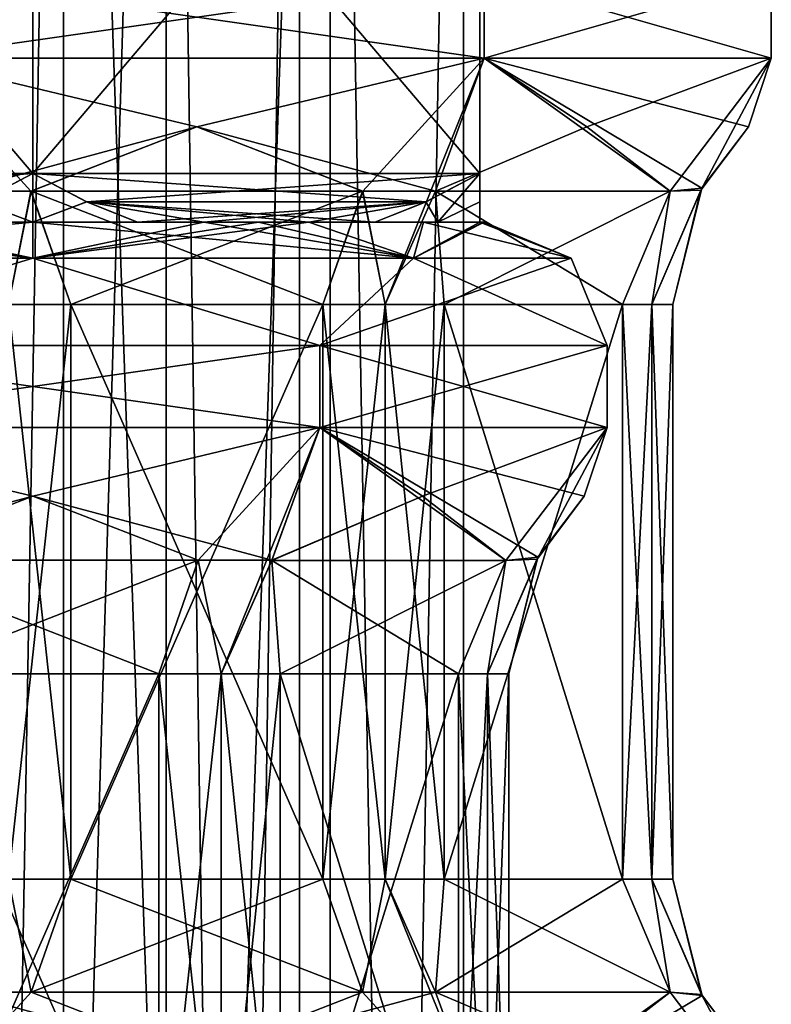
# Model space of a CAD drawing. Units: millimetres. Extents: x -178 to 177, y -319 to 220.
# Drawn here: x 7 to 16, y -70 to -58 of the extents above; entities that cross this region are included whole.
import ezdxf

# ---------------------------------------------------------------- set-up
doc = ezdxf.new("R2010")
doc.units = ezdxf.units.MM
doc.header["$LTSCALE"] = 65.185185
for name, color, linetype in [('277', 7, 'CONTINUOUS'), ('288', 7, 'CONTINUOUS'), ('289', 7, 'CONTINUOUS'), ('290', 7, 'CONTINUOUS'), ('291', 7, 'CONTINUOUS'), ('292', 7, 'CONTINUOUS'), ('294', 7, 'CONTINUOUS'), ('295', 7, 'CONTINUOUS'), ('300', 7, 'CONTINUOUS'), ('301', 7, 'CONTINUOUS'), ('302', 7, 'CONTINUOUS'), ('306', 7, 'CONTINUOUS'), ('307', 7, 'CONTINUOUS'), ('308', 7, 'CONTINUOUS'), ('315', 7, 'CONTINUOUS'), ('316', 7, 'CONTINUOUS'), ('318', 7, 'CONTINUOUS'), ('319', 7, 'CONTINUOUS'), ('321', 7, 'CONTINUOUS'), ('322', 7, 'CONTINUOUS'), ('324', 7, 'CONTINUOUS'), ('325', 7, 'CONTINUOUS'), ('327', 7, 'CONTINUOUS'), ('328', 7, 'CONTINUOUS'), ('337', 7, 'CONTINUOUS'), ('338', 7, 'CONTINUOUS'), ('371', 7, 'CONTINUOUS'), ('372', 7, 'CONTINUOUS'), ('547', 7, 'CONTINUOUS'), ('548', 7, 'CONTINUOUS'), ('549', 7, 'CONTINUOUS'), ('550', 7, 'CONTINUOUS'), ('554', 7, 'CONTINUOUS'), ('555', 7, 'CONTINUOUS'), ('556', 7, 'CONTINUOUS'), ('561', 7, 'CONTINUOUS'), ('562', 7, 'CONTINUOUS'), ('563', 7, 'CONTINUOUS'), ('564', 7, 'CONTINUOUS'), ('565', 7, 'CONTINUOUS'), ('566', 7, 'CONTINUOUS'), ('567', 7, 'CONTINUOUS'), ('568', 7, 'CONTINUOUS'), ('569', 7, 'CONTINUOUS'), ('570', 7, 'CONTINUOUS'), ('571', 7, 'CONTINUOUS'), ('572', 7, 'CONTINUOUS'), ('573', 7, 'CONTINUOUS'), ('574', 7, 'CONTINUOUS'), ('575', 7, 'CONTINUOUS'), ('584', 7, 'CONTINUOUS'), ('585', 7, 'CONTINUOUS')]:
    doc.layers.add(name, color=color, linetype=linetype)

msp = doc.modelspace()

# ---------------------------------------------------------------- linework, layer by layer
at = {"layer": '277', "color": 7, "linetype": 'CONTINUOUS', "true_color": 0xc8c8c8}
for points in [[(4.916, -60.5, 2.91), (5.721, -60.5, 2.445), (7, -60.5, 2.5), (4.916, -60.5, 2.91)], [(5.721, -60.5, 13.555), (4.916, -60.5, 13.09), (7, -60.5, 13.5), (5.721, -60.5, 13.555)], [(7, -60.5, 2.3), (8.279, -60.5, 2.445), (5.721, -60.5, 2.445), (7, -60.5, 2.3)], [(5.721, -60.5, 2.445), (8.279, -60.5, 2.445), (7, -60.5, 2.5), (5.721, -60.5, 2.445)], [(7, -60.5, 13.7), (5.721, -60.5, 13.555), (8.279, -60.5, 13.555), (7, -60.5, 13.7)], [(8.279, -60.5, 13.555), (5.721, -60.5, 13.555), (7, -60.5, 13.5), (8.279, -60.5, 13.555)], [(8.279, -60.5, 2.445), (9.084, -60.5, 2.91), (7, -60.5, 2.5), (8.279, -60.5, 2.445)], [(9.084, -60.5, 13.09), (8.279, -60.5, 13.555), (7, -60.5, 13.5), (9.084, -60.5, 13.09)], [(11.171, -60.5, 4.115), (11.936, -60.5, 5.15), (10.366, -60.5, 3.65), (11.171, -60.5, 4.115)], [(10.366, -60.5, 3.65), (11.936, -60.5, 5.15), (11.763, -60.5, 5.25), (10.366, -60.5, 3.65)], [(11.171, -60.5, 11.885), (10.366, -60.5, 12.35), (11.763, -60.5, 10.75), (11.171, -60.5, 11.885)], [(11.936, -60.5, 10.85), (11.171, -60.5, 11.885), (11.763, -60.5, 10.75), (11.936, -60.5, 10.85)], [(12.45, -60.5, 6.33), (12.45, -60.5, 7.26), (11.763, -60.5, 5.25), (12.45, -60.5, 6.33)], [(11.936, -60.5, 5.15), (12.45, -60.5, 6.33), (11.763, -60.5, 5.25), (11.936, -60.5, 5.15)], [(12.45, -60.5, 9.67), (11.936, -60.5, 10.85), (11.763, -60.5, 10.75), (12.45, -60.5, 9.67)], [(12.45, -60.5, 8.74), (12.45, -60.5, 9.67), (11.763, -60.5, 10.75), (12.45, -60.5, 8.74)]]:
    msp.add_3dface(points, dxfattribs=at)
at = {"layer": '288', "color": 7, "linetype": 'CONTINUOUS', "true_color": 0xc8c8c8}
for points in [[(7, -53.5, 14.293), (1.55, -53.5, 11.147), (1.55, -59.907, 11.147), (7, -53.5, 14.293)], [(7, -59.907, 14.293), (7, -53.5, 14.293), (1.55, -59.907, 11.147), (7, -59.907, 14.293)], [(7, -59.907, 14.293), (1.55, -59.907, 11.147), (2.207, -60.25, 11.526), (7, -59.907, 14.293)], [(6.34, -60.251, 13.912), (7, -59.907, 14.293), (2.207, -60.25, 11.526), (6.34, -60.251, 13.912)]]:
    msp.add_3dface(points, dxfattribs=at)
at = {"layer": '289', "color": 7, "linetype": 'CONTINUOUS', "true_color": 0xc8c8c8}
for points in [[(12.45, -53.5, 11.147), (7, -53.5, 14.293), (7, -59.907, 14.293), (12.45, -53.5, 11.147)], [(12.45, -53.5, 11.147), (7, -59.907, 14.293), (12.45, -59.907, 11.147), (12.45, -53.5, 11.147)], [(7, -59.907, 14.293), (7.657, -60.25, 13.914), (12.45, -59.907, 11.147), (7, -59.907, 14.293)], [(12.45, -59.907, 11.147), (7.657, -60.25, 13.914), (11.79, -60.251, 11.527), (12.45, -59.907, 11.147)], [(7.657, -60.25, 13.914), (8.279, -60.5, 13.555), (11.79, -60.251, 11.527), (7.657, -60.25, 13.914)], [(8.279, -60.5, 13.555), (9.084, -60.5, 13.09), (11.79, -60.251, 11.527), (8.279, -60.5, 13.555)], [(9.084, -60.5, 13.09), (10.366, -60.5, 12.35), (11.79, -60.251, 11.527), (9.084, -60.5, 13.09)], [(10.366, -60.5, 12.35), (11.171, -60.5, 11.885), (11.79, -60.251, 11.527), (10.366, -60.5, 12.35)]]:
    msp.add_3dface(points, dxfattribs=at)
at = {"layer": '290', "color": 7, "linetype": 'CONTINUOUS', "true_color": 0xc8c8c8}
for points in [[(12.45, -53.5, 4.853), (12.45, -53.5, 11.147), (12.45, -59.907, 11.147), (12.45, -53.5, 4.853)], [(12.45, -53.5, 4.853), (12.45, -59.907, 11.147), (12.45, -59.907, 4.853), (12.45, -53.5, 4.853)], [(12.45, -59.907, 11.147), (12.45, -60.25, 10.388), (12.45, -59.907, 4.853), (12.45, -59.907, 11.147)], [(12.45, -59.907, 4.853), (12.45, -60.25, 10.388), (12.45, -60.251, 5.615), (12.45, -59.907, 4.853)], [(12.45, -60.25, 10.388), (12.45, -60.5, 9.67), (12.45, -60.251, 5.615), (12.45, -60.25, 10.388)], [(12.45, -60.5, 7.26), (12.45, -60.5, 6.33), (12.45, -60.251, 5.615), (12.45, -60.5, 7.26)], [(12.45, -60.5, 8.74), (12.45, -60.5, 7.26), (12.45, -60.251, 5.615), (12.45, -60.5, 8.74)], [(12.45, -60.5, 9.67), (12.45, -60.5, 8.74), (12.45, -60.251, 5.615), (12.45, -60.5, 9.67)]]:
    msp.add_3dface(points, dxfattribs=at)
at = {"layer": '291', "color": 7, "linetype": 'CONTINUOUS', "true_color": 0xc8c8c8}
for points in [[(7, -53.5, 1.707), (12.45, -53.5, 4.853), (12.45, -59.907, 4.853), (7, -53.5, 1.707)], [(7, -53.5, 1.707), (12.45, -59.907, 4.853), (7, -59.907, 1.707), (7, -53.5, 1.707)], [(12.45, -59.907, 4.853), (11.793, -60.25, 4.474), (7, -59.907, 1.707), (12.45, -59.907, 4.853)], [(7, -59.907, 1.707), (11.793, -60.25, 4.474), (7.66, -60.251, 2.088), (7, -59.907, 1.707)], [(11.793, -60.25, 4.474), (11.171, -60.5, 4.115), (7.66, -60.251, 2.088), (11.793, -60.25, 4.474)], [(11.171, -60.5, 4.115), (10.366, -60.5, 3.65), (7.66, -60.251, 2.088), (11.171, -60.5, 4.115)], [(10.366, -60.5, 3.65), (9.084, -60.5, 2.91), (7.66, -60.251, 2.088), (10.366, -60.5, 3.65)], [(9.084, -60.5, 2.91), (8.279, -60.5, 2.445), (7.66, -60.251, 2.088), (9.084, -60.5, 2.91)]]:
    msp.add_3dface(points, dxfattribs=at)
at = {"layer": '292', "color": 7, "linetype": 'CONTINUOUS', "true_color": 0xc8c8c8}
for points in [[(1.55, -53.5, 4.853), (7, -53.5, 1.707), (7, -59.907, 1.707), (1.55, -53.5, 4.853)], [(1.55, -53.5, 4.853), (7, -59.907, 1.707), (1.55, -59.907, 4.853), (1.55, -53.5, 4.853)], [(7, -59.907, 1.707), (6.343, -60.25, 2.086), (1.55, -59.907, 4.853), (7, -59.907, 1.707)]]:
    msp.add_3dface(points, dxfattribs=at)
at = {"layer": '294', "color": 7, "linetype": 'CONTINUOUS', "true_color": 0xc8c8c8}
for points in [[(7, -60.5, 13.7), (7, -59.907, 14.293), (6.34, -60.251, 13.912), (7, -60.5, 13.7)], [(7, -59.907, 14.293), (7, -60.5, 13.7), (7.657, -60.25, 13.914), (7, -59.907, 14.293)], [(11.936, -60.5, 10.85), (12.45, -59.907, 11.147), (11.79, -60.251, 11.527), (11.936, -60.5, 10.85)], [(12.45, -59.907, 11.147), (11.936, -60.5, 10.85), (12.45, -60.25, 10.388), (12.45, -59.907, 11.147)], [(5.721, -60.5, 13.555), (7, -60.5, 13.7), (6.34, -60.251, 13.912), (5.721, -60.5, 13.555)], [(7, -60.5, 13.7), (8.279, -60.5, 13.555), (7.657, -60.25, 13.914), (7, -60.5, 13.7)], [(11.171, -60.5, 11.885), (11.936, -60.5, 10.85), (11.79, -60.251, 11.527), (11.171, -60.5, 11.885)], [(11.936, -60.5, 10.85), (12.45, -60.5, 9.67), (12.45, -60.25, 10.388), (11.936, -60.5, 10.85)]]:
    msp.add_3dface(points, dxfattribs=at)
at = {"layer": '295', "color": 7, "linetype": 'CONTINUOUS', "true_color": 0xc8c8c8}
for points in [[(7, -59.907, 1.707), (7, -60.5, 2.3), (6.343, -60.25, 2.086), (7, -59.907, 1.707)], [(7, -60.5, 2.3), (7, -59.907, 1.707), (7.66, -60.251, 2.088), (7, -60.5, 2.3)], [(12.45, -59.907, 4.853), (11.936, -60.5, 5.15), (11.793, -60.25, 4.474), (12.45, -59.907, 4.853)], [(11.936, -60.5, 5.15), (12.45, -59.907, 4.853), (12.45, -60.251, 5.615), (11.936, -60.5, 5.15)], [(7, -60.5, 2.3), (5.721, -60.5, 2.445), (6.343, -60.25, 2.086), (7, -60.5, 2.3)], [(8.279, -60.5, 2.445), (7, -60.5, 2.3), (7.66, -60.251, 2.088), (8.279, -60.5, 2.445)], [(11.936, -60.5, 5.15), (11.171, -60.5, 4.115), (11.793, -60.25, 4.474), (11.936, -60.5, 5.15)], [(12.45, -60.5, 6.33), (11.936, -60.5, 5.15), (12.45, -60.251, 5.615), (12.45, -60.5, 6.33)]]:
    msp.add_3dface(points, dxfattribs=at)
at = {"layer": '300', "color": 7, "linetype": 'CONTINUOUS', "true_color": 0xc8c8c8}
for points in [[(3.5, -62, 1.938), (10.5, -62, 1.938), (3.5, -63, 1.938), (3.5, -62, 1.938)], [(3.5, -63, 1.938), (10.5, -62, 1.938), (10.5, -63, 1.938), (3.5, -63, 1.938)], [(10.5, -62, 1.938), (14, -62, 8), (10.5, -63, 1.938), (10.5, -62, 1.938)], [(10.5, -63, 1.938), (14, -62, 8), (14, -63, 8), (10.5, -63, 1.938)]]:
    msp.add_3dface(points, dxfattribs=at)
at = {"layer": '301', "color": 7, "linetype": 'CONTINUOUS', "true_color": 0xc8c8c8}
for points in [[(3.5, -63, 1.938), (10.5, -63, 1.938), (7, -63.838, 1.28), (3.5, -63, 1.938)], [(4.087, -64.617, 2.233), (3.5, -63, 1.938), (7, -63.838, 1.28), (4.087, -64.617, 2.233)], [(7, -63.838, 1.28), (10.5, -63, 1.938), (9.018, -64.617, 1.862), (7, -63.838, 1.28)], [(9.018, -64.617, 1.862), (10.5, -63, 1.938), (9.296, -66, 2.457), (9.018, -64.617, 1.862)], [(9.296, -66, 2.457), (10.5, -63, 1.938), (9.912, -64.618, 2.233), (9.296, -66, 2.457)], [(9.912, -64.618, 2.233), (10.5, -63, 1.938), (11.751, -63.838, 3.247), (9.912, -64.618, 2.233)], [(10.5, -63, 1.938), (14, -63, 8), (11.751, -63.838, 3.247), (10.5, -63, 1.938)], [(11.751, -63.838, 3.247), (14, -63, 8), (12.767, -64.618, 5.088), (11.751, -63.838, 3.247)], [(12.767, -64.618, 5.088), (14, -63, 8), (13.145, -64.602, 5.99), (12.767, -64.618, 5.088)], [(13.145, -64.602, 5.99), (14, -63, 8), (13.721, -63.837, 8), (13.145, -64.602, 5.99)], [(4.982, -64.617, 1.862), (4.087, -64.617, 2.233), (7, -63.838, 1.28), (4.982, -64.617, 1.862)], [(8.536, -66, 2.2), (9.018, -64.617, 1.862), (9.296, -66, 2.457), (8.536, -66, 2.2)], [(10.015, -66, 2.813), (9.296, -66, 2.457), (9.912, -64.618, 2.233), (10.015, -66, 2.813)], [(12.187, -66, 4.985), (12.767, -64.618, 5.088), (12.543, -66, 5.704), (12.187, -66, 4.985)], [(12.543, -66, 5.704), (12.767, -64.618, 5.088), (13.145, -64.602, 5.99), (12.543, -66, 5.704)], [(12.8, -66, 6.464), (12.543, -66, 5.704), (13.145, -64.602, 5.99), (12.8, -66, 6.464)]]:
    msp.add_3dface(points, dxfattribs=at)
at = {"layer": '302', "color": 7, "linetype": 'CONTINUOUS', "true_color": 0xc8c8c8}
for points in [[(8.536, -66, 2.2), (9.296, -66, 2.457), (8.536, -73, 2.2), (8.536, -66, 2.2)], [(8.536, -73, 2.2), (9.296, -66, 2.457), (9.296, -73, 2.457), (8.536, -73, 2.2)], [(8.536, -66, 13.8), (8.536, -73, 13.8), (9.296, -73, 13.543), (8.536, -66, 13.8)], [(9.296, -66, 13.543), (8.536, -66, 13.8), (9.296, -73, 13.543), (9.296, -66, 13.543)], [(9.296, -66, 2.457), (10.015, -66, 2.813), (9.296, -73, 2.457), (9.296, -66, 2.457)], [(10.015, -66, 2.813), (10.015, -73, 2.813), (9.296, -73, 2.457), (10.015, -66, 2.813)], [(10.015, -66, 13.187), (9.296, -66, 13.543), (10.015, -73, 13.187), (10.015, -66, 13.187)], [(10.015, -73, 13.187), (9.296, -66, 13.543), (9.296, -73, 13.543), (10.015, -73, 13.187)], [(12.187, -66, 4.985), (12.543, -66, 5.704), (12.187, -73, 4.985), (12.187, -66, 4.985)], [(12.187, -73, 4.985), (12.543, -66, 5.704), (12.543, -73, 5.704), (12.187, -73, 4.985)], [(12.187, -73, 11.015), (12.543, -73, 10.296), (12.187, -66, 11.015), (12.187, -73, 11.015)], [(12.187, -66, 11.015), (12.543, -73, 10.296), (12.543, -66, 10.296), (12.187, -66, 11.015)], [(12.543, -66, 5.704), (12.8, -66, 6.464), (12.543, -73, 5.704), (12.543, -66, 5.704)], [(12.8, -66, 6.464), (12.8, -73, 6.464), (12.543, -73, 5.704), (12.8, -66, 6.464)], [(12.8, -73, 9.536), (12.8, -66, 9.536), (12.543, -66, 10.296), (12.8, -73, 9.536)], [(12.543, -73, 10.296), (12.8, -73, 9.536), (12.543, -66, 10.296), (12.543, -73, 10.296)]]:
    msp.add_3dface(points, dxfattribs=at)
at = {"layer": '306', "color": 7, "linetype": 'CONTINUOUS', "true_color": 0xc8c8c8}
for points in [[(9.084, -60.5, 2.91), (10.366, -60.5, 3.65), (9.75, -60.5, 3.237), (9.084, -60.5, 2.91)], [(10.366, -60.5, 12.35), (9.084, -60.5, 13.09), (9.75, -60.5, 12.763), (10.366, -60.5, 12.35)], [(12.45, -60.5, 7.26), (12.45, -60.5, 8.74), (12.487, -60.5, 8.372), (12.45, -60.5, 7.26)], [(12.487, -60.5, 7.628), (12.45, -60.5, 7.26), (12.487, -60.5, 8.372), (12.487, -60.5, 7.628)], [(12.5, -60.5, 8), (12.487, -60.5, 7.628), (12.487, -60.5, 8.372), (12.5, -60.5, 8)]]:
    msp.add_3dface(points, dxfattribs=at)
at = {"layer": '307', "color": 7, "linetype": 'CONTINUOUS', "true_color": 0xc8c8c8}
for points in [[(10.5, -62, 14.062), (3.5, -62, 14.062), (10.5, -63, 14.062), (10.5, -62, 14.062)], [(10.5, -63, 14.062), (3.5, -62, 14.062), (3.5, -63, 14.062), (10.5, -63, 14.062)], [(14, -63, 8), (14, -62, 8), (10.5, -62, 14.062), (14, -63, 8)], [(14, -63, 8), (10.5, -62, 14.062), (10.5, -63, 14.062), (14, -63, 8)]]:
    msp.add_3dface(points, dxfattribs=at)
at = {"layer": '308', "color": 7, "linetype": 'CONTINUOUS', "true_color": 0xc8c8c8}
for points in [[(10.5, -63, 14.062), (3.5, -63, 14.062), (7, -63.838, 14.72), (10.5, -63, 14.062)], [(7, -63.838, 14.72), (3.5, -63, 14.062), (4.982, -64.617, 14.138), (7, -63.838, 14.72)], [(9.913, -64.617, 13.767), (10.5, -63, 14.062), (7, -63.838, 14.72), (9.913, -64.617, 13.767)], [(11.751, -63.838, 12.752), (10.5, -63, 14.062), (9.913, -64.617, 13.767), (11.751, -63.838, 12.752)], [(13.721, -63.837, 8), (14, -63, 8), (10.5, -63, 14.062), (13.721, -63.837, 8)], [(13.721, -63.837, 8), (10.5, -63, 14.062), (13.157, -64.58, 9.998), (13.721, -63.837, 8)], [(13.157, -64.58, 9.998), (10.5, -63, 14.062), (12.767, -64.618, 10.913), (13.157, -64.58, 9.998)], [(12.767, -64.618, 10.913), (10.5, -63, 14.062), (11.751, -63.838, 12.752), (12.767, -64.618, 10.913)], [(9.018, -64.617, 14.138), (9.913, -64.617, 13.767), (7, -63.838, 14.72), (9.018, -64.617, 14.138)], [(8.536, -66, 13.8), (9.296, -66, 13.543), (9.018, -64.617, 14.138), (8.536, -66, 13.8)], [(9.296, -66, 13.543), (9.913, -64.617, 13.767), (9.018, -64.617, 14.138), (9.296, -66, 13.543)], [(9.296, -66, 13.543), (10.015, -66, 13.187), (9.913, -64.617, 13.767), (9.296, -66, 13.543)], [(12.187, -66, 11.015), (12.543, -66, 10.296), (12.767, -64.618, 10.913), (12.187, -66, 11.015)], [(12.543, -66, 10.296), (12.8, -66, 9.536), (13.157, -64.58, 9.998), (12.543, -66, 10.296)], [(12.543, -66, 10.296), (13.157, -64.58, 9.998), (12.767, -64.618, 10.913), (12.543, -66, 10.296)]]:
    msp.add_3dface(points, dxfattribs=at)
at = {"layer": '315', "color": 7, "linetype": 'CONTINUOUS', "true_color": 0xc8c8c8}
for points in [[(4.982, -64.617, 1.862), (7, -63.838, 1.28), (9.018, -64.617, 1.862), (4.982, -64.617, 1.862)], [(5.464, -66, 2.2), (4.982, -64.617, 1.862), (8.536, -66, 2.2), (5.464, -66, 2.2)], [(4.982, -64.617, 1.862), (9.018, -64.617, 1.862), (8.536, -66, 2.2), (4.982, -64.617, 1.862)]]:
    msp.add_3dface(points, dxfattribs=at)
at = {"layer": '316', "color": 7, "linetype": 'CONTINUOUS', "true_color": 0xc8c8c8}
for points in [[(5.464, -66, 2.2), (8.536, -66, 2.2), (8.536, -73, 2.2), (5.464, -66, 2.2)], [(5.464, -73, 2.2), (5.464, -66, 2.2), (8.536, -73, 2.2), (5.464, -73, 2.2)]]:
    msp.add_3dface(points, dxfattribs=at)
at = {"layer": '318', "color": 7, "linetype": 'CONTINUOUS', "true_color": 0xc8c8c8}
for points in [[(9.912, -64.618, 2.233), (11.751, -63.838, 3.247), (12.767, -64.618, 5.088), (9.912, -64.618, 2.233)], [(10.015, -66, 2.813), (9.912, -64.618, 2.233), (12.187, -66, 4.985), (10.015, -66, 2.813)], [(9.912, -64.618, 2.233), (12.767, -64.618, 5.088), (12.187, -66, 4.985), (9.912, -64.618, 2.233)]]:
    msp.add_3dface(points, dxfattribs=at)
at = {"layer": '319', "color": 7, "linetype": 'CONTINUOUS', "true_color": 0xc8c8c8}
for points in [[(10.015, -66, 2.813), (12.187, -66, 4.985), (12.187, -73, 4.985), (10.015, -66, 2.813)], [(10.015, -73, 2.813), (10.015, -66, 2.813), (12.187, -73, 4.985), (10.015, -73, 2.813)]]:
    msp.add_3dface(points, dxfattribs=at)
at = {"layer": '321', "color": 7, "linetype": 'CONTINUOUS', "true_color": 0xc8c8c8}
for points in [[(13.145, -64.602, 5.99), (13.721, -63.837, 8), (13.157, -64.58, 9.998), (13.145, -64.602, 5.99)], [(12.8, -66, 9.536), (13.145, -64.602, 5.99), (13.157, -64.58, 9.998), (12.8, -66, 9.536)], [(12.8, -66, 6.464), (13.145, -64.602, 5.99), (12.8, -66, 9.536), (12.8, -66, 6.464)]]:
    msp.add_3dface(points, dxfattribs=at)
at = {"layer": '322', "color": 7, "linetype": 'CONTINUOUS', "true_color": 0xc8c8c8}
for points in [[(12.8, -73, 6.464), (12.8, -66, 6.464), (12.8, -73, 9.536), (12.8, -73, 6.464)], [(12.8, -66, 6.464), (12.8, -66, 9.536), (12.8, -73, 9.536), (12.8, -66, 6.464)]]:
    msp.add_3dface(points, dxfattribs=at)
at = {"layer": '324', "color": 7, "linetype": 'CONTINUOUS', "true_color": 0xc8c8c8}
for points in [[(12.767, -64.618, 10.913), (11.751, -63.838, 12.752), (9.913, -64.617, 13.767), (12.767, -64.618, 10.913)], [(10.015, -66, 13.187), (12.767, -64.618, 10.913), (9.913, -64.617, 13.767), (10.015, -66, 13.187)], [(10.015, -66, 13.187), (12.187, -66, 11.015), (12.767, -64.618, 10.913), (10.015, -66, 13.187)]]:
    msp.add_3dface(points, dxfattribs=at)
at = {"layer": '325', "color": 7, "linetype": 'CONTINUOUS', "true_color": 0xc8c8c8}
for points in [[(12.187, -73, 11.015), (12.187, -66, 11.015), (10.015, -73, 13.187), (12.187, -73, 11.015)], [(12.187, -66, 11.015), (10.015, -66, 13.187), (10.015, -73, 13.187), (12.187, -66, 11.015)]]:
    msp.add_3dface(points, dxfattribs=at)
at = {"layer": '327', "color": 7, "linetype": 'CONTINUOUS', "true_color": 0xc8c8c8}
for points in [[(9.018, -64.617, 14.138), (7, -63.838, 14.72), (4.982, -64.617, 14.138), (9.018, -64.617, 14.138)], [(5.464, -66, 13.8), (9.018, -64.617, 14.138), (4.982, -64.617, 14.138), (5.464, -66, 13.8)], [(5.464, -66, 13.8), (8.536, -66, 13.8), (9.018, -64.617, 14.138), (5.464, -66, 13.8)]]:
    msp.add_3dface(points, dxfattribs=at)
at = {"layer": '328', "color": 7, "linetype": 'CONTINUOUS', "true_color": 0xc8c8c8}
for points in [[(8.536, -73, 13.8), (8.536, -66, 13.8), (5.464, -73, 13.8), (8.536, -73, 13.8)], [(8.536, -66, 13.8), (5.464, -66, 13.8), (5.464, -73, 13.8), (8.536, -66, 13.8)]]:
    msp.add_3dface(points, dxfattribs=at)
at = {"layer": '337', "color": 7, "linetype": 'CONTINUOUS', "true_color": 0xc8c8c8}
for points in [[(5.374, -40.5, 10.813), (8.626, -40.5, 10.813), (5.375, -148.5, 10.815), (5.374, -40.5, 10.813)], [(5.375, -148.5, 10.815), (8.626, -40.5, 10.813), (8.625, -148.5, 10.815), (5.375, -148.5, 10.815)], [(8.626, -40.5, 10.813), (10.25, -40.5, 8), (8.625, -148.5, 10.815), (8.626, -40.5, 10.813)], [(10.25, -40.5, 8), (10.25, -148.5, 8), (8.625, -148.5, 10.815), (10.25, -40.5, 8)]]:
    msp.add_3dface(points, dxfattribs=at)
at = {"layer": '338', "color": 7, "linetype": 'CONTINUOUS', "true_color": 0xc8c8c8}
for points in [[(8.626, -40.5, 5.187), (5.374, -40.5, 5.187), (8.625, -148.5, 5.185), (8.626, -40.5, 5.187)], [(8.625, -148.5, 5.185), (5.374, -40.5, 5.187), (5.375, -148.5, 5.185), (8.625, -148.5, 5.185)], [(10.25, -148.5, 8), (8.626, -40.5, 5.187), (8.625, -148.5, 5.185), (10.25, -148.5, 8)], [(10.25, -40.5, 8), (8.626, -40.5, 5.187), (10.25, -148.5, 8), (10.25, -40.5, 8)]]:
    msp.add_3dface(points, dxfattribs=at)
at = {"layer": '371', "color": 7, "linetype": 'CONTINUOUS', "true_color": 0xc8c8c8}
for points in [[(4.916, -60.5, 2.91), (7, -60.5, 2.5), (2.361, -60.939, 3.361), (4.916, -60.5, 2.91)], [(2.361, -60.939, 3.361), (7, -60.5, 2.5), (7, -60.939, 1.439), (2.361, -60.939, 3.361)], [(9.75, -60.5, 3.237), (10.366, -60.5, 3.65), (7, -60.939, 1.439), (9.75, -60.5, 3.237)], [(7, -60.939, 1.439), (10.366, -60.5, 3.65), (11.639, -60.939, 3.361), (7, -60.939, 1.439)], [(7, -60.5, 2.5), (9.084, -60.5, 2.91), (7, -60.939, 1.439), (7, -60.5, 2.5)], [(9.084, -60.5, 2.91), (9.75, -60.5, 3.237), (7, -60.939, 1.439), (9.084, -60.5, 2.91)], [(10.366, -60.5, 3.65), (11.763, -60.5, 5.25), (11.639, -60.939, 3.361), (10.366, -60.5, 3.65)], [(11.763, -60.5, 5.25), (12.45, -60.5, 7.26), (11.639, -60.939, 3.361), (11.763, -60.5, 5.25)], [(11.639, -60.939, 3.361), (12.45, -60.5, 7.26), (12.487, -60.5, 7.628), (11.639, -60.939, 3.361)], [(13.561, -60.939, 8), (11.639, -60.939, 3.361), (12.5, -60.5, 8), (13.561, -60.939, 8)], [(12.5, -60.5, 8), (11.639, -60.939, 3.361), (12.487, -60.5, 7.628), (12.5, -60.5, 8)], [(2.361, -60.939, 3.361), (7, -60.939, 1.439), (3.5, -62, 1.938), (2.361, -60.939, 3.361)], [(3.5, -62, 1.938), (7, -60.939, 1.439), (10.5, -62, 1.938), (3.5, -62, 1.938)], [(7, -60.939, 1.439), (11.639, -60.939, 3.361), (10.5, -62, 1.938), (7, -60.939, 1.439)], [(11.639, -60.939, 3.361), (13.561, -60.939, 8), (10.5, -62, 1.938), (11.639, -60.939, 3.361)], [(10.5, -62, 1.938), (13.561, -60.939, 8), (14, -62, 8), (10.5, -62, 1.938)]]:
    msp.add_3dface(points, dxfattribs=at)
at = {"layer": '372', "color": 7, "linetype": 'CONTINUOUS', "true_color": 0xc8c8c8}
for points in [[(7, -60.939, 14.561), (3.634, -60.5, 12.35), (2.361, -60.939, 12.639), (7, -60.939, 14.561)], [(4.25, -60.5, 12.763), (3.634, -60.5, 12.35), (7, -60.939, 14.561), (4.25, -60.5, 12.763)], [(4.916, -60.5, 13.09), (4.25, -60.5, 12.763), (7, -60.939, 14.561), (4.916, -60.5, 13.09)], [(7, -60.5, 13.5), (4.916, -60.5, 13.09), (7, -60.939, 14.561), (7, -60.5, 13.5)], [(9.084, -60.5, 13.09), (7, -60.5, 13.5), (11.639, -60.939, 12.639), (9.084, -60.5, 13.09)], [(11.639, -60.939, 12.639), (7, -60.5, 13.5), (7, -60.939, 14.561), (11.639, -60.939, 12.639)], [(9.75, -60.5, 12.763), (9.084, -60.5, 13.09), (11.639, -60.939, 12.639), (9.75, -60.5, 12.763)], [(10.366, -60.5, 12.35), (9.75, -60.5, 12.763), (11.639, -60.939, 12.639), (10.366, -60.5, 12.35)], [(11.763, -60.5, 10.75), (10.366, -60.5, 12.35), (11.639, -60.939, 12.639), (11.763, -60.5, 10.75)], [(13.561, -60.939, 8), (11.763, -60.5, 10.75), (11.639, -60.939, 12.639), (13.561, -60.939, 8)], [(12.45, -60.5, 8.74), (11.763, -60.5, 10.75), (13.561, -60.939, 8), (12.45, -60.5, 8.74)], [(12.45, -60.5, 8.74), (13.561, -60.939, 8), (12.487, -60.5, 8.372), (12.45, -60.5, 8.74)], [(13.561, -60.939, 8), (12.5, -60.5, 8), (12.487, -60.5, 8.372), (13.561, -60.939, 8)], [(7, -60.939, 14.561), (2.361, -60.939, 12.639), (3.5, -62, 14.062), (7, -60.939, 14.561)], [(10.5, -62, 14.062), (7, -60.939, 14.561), (3.5, -62, 14.062), (10.5, -62, 14.062)], [(11.639, -60.939, 12.639), (7, -60.939, 14.561), (10.5, -62, 14.062), (11.639, -60.939, 12.639)], [(14, -62, 8), (11.639, -60.939, 12.639), (10.5, -62, 14.062), (14, -62, 8)], [(14, -62, 8), (13.561, -60.939, 8), (11.639, -60.939, 12.639), (14, -62, 8)]]:
    msp.add_3dface(points, dxfattribs=at)
at = {"layer": '547', "color": 7, "linetype": 'CONTINUOUS', "true_color": 0xc8c8c8}
for points in [[(5.5, -57.5, -13.062), (12.5, -57.5, -13.062), (5.5, -58.5, -13.062), (5.5, -57.5, -13.062)], [(5.5, -58.5, -13.062), (12.5, -57.5, -13.062), (12.5, -58.5, -13.062), (5.5, -58.5, -13.062)], [(12.5, -57.5, -13.062), (16, -57.5, -7), (12.5, -58.5, -13.062), (12.5, -57.5, -13.062)], [(12.5, -58.5, -13.062), (16, -57.5, -7), (16, -58.5, -7), (12.5, -58.5, -13.062)]]:
    msp.add_3dface(points, dxfattribs=at)
at = {"layer": '548', "color": 7, "linetype": 'CONTINUOUS', "true_color": 0xc8c8c8}
for points in [[(5.5, -58.5, -13.062), (12.5, -58.5, -13.062), (8.999, -59.337, -13.721), (5.5, -58.5, -13.062)], [(6.091, -60.122, -12.767), (5.5, -58.5, -13.062), (8.999, -59.337, -13.721), (6.091, -60.122, -12.767)], [(8.999, -59.337, -13.721), (12.5, -58.5, -13.062), (11.021, -60.122, -13.135), (8.999, -59.337, -13.721)], [(11.021, -60.122, -13.135), (12.5, -58.5, -13.062), (11.296, -61.5, -12.543), (11.021, -60.122, -13.135)], [(11.296, -61.5, -12.543), (12.5, -58.5, -13.062), (11.909, -60.123, -12.767), (11.296, -61.5, -12.543)], [(11.909, -60.123, -12.767), (12.5, -58.5, -13.062), (13.751, -59.337, -11.754), (11.909, -60.123, -12.767)], [(12.5, -58.5, -13.062), (16, -58.5, -7), (13.751, -59.337, -11.754), (12.5, -58.5, -13.062)], [(13.751, -59.337, -11.754), (16, -58.5, -7), (14.767, -60.123, -9.909), (13.751, -59.337, -11.754)], [(14.767, -60.123, -9.909), (16, -58.5, -7), (15.142, -60.108, -9.013), (14.767, -60.123, -9.909)], [(15.142, -60.108, -9.013), (16, -58.5, -7), (15.721, -59.337, -7), (15.142, -60.108, -9.013)], [(6.98, -60.122, -13.135), (6.091, -60.122, -12.767), (8.999, -59.337, -13.721), (6.98, -60.122, -13.135)], [(6.704, -61.5, -12.543), (6.091, -60.122, -12.767), (6.98, -60.122, -13.135), (6.704, -61.5, -12.543)], [(7.464, -61.5, -12.8), (6.704, -61.5, -12.543), (6.98, -60.122, -13.135), (7.464, -61.5, -12.8)], [(10.536, -61.5, -12.8), (11.021, -60.122, -13.135), (11.296, -61.5, -12.543), (10.536, -61.5, -12.8)], [(12.015, -61.5, -12.187), (11.296, -61.5, -12.543), (11.909, -60.123, -12.767), (12.015, -61.5, -12.187)], [(14.187, -61.5, -10.015), (14.767, -60.123, -9.909), (14.543, -61.5, -9.296), (14.187, -61.5, -10.015)], [(14.543, -61.5, -9.296), (14.767, -60.123, -9.909), (15.142, -60.108, -9.013), (14.543, -61.5, -9.296)], [(14.8, -61.5, -8.536), (14.543, -61.5, -9.296), (15.142, -60.108, -9.013), (14.8, -61.5, -8.536)]]:
    msp.add_3dface(points, dxfattribs=at)
at = {"layer": '549', "color": 7, "linetype": 'CONTINUOUS', "true_color": 0xc8c8c8}
for points in [[(6.704, -61.5, -12.543), (7.464, -61.5, -12.8), (6.704, -68.5, -12.543), (6.704, -61.5, -12.543)], [(7.464, -61.5, -12.8), (7.464, -68.5, -12.8), (6.704, -68.5, -12.543), (7.464, -61.5, -12.8)], [(7.464, -61.5, -1.2), (6.704, -61.5, -1.457), (7.464, -68.5, -1.2), (7.464, -61.5, -1.2)], [(7.464, -68.5, -1.2), (6.704, -61.5, -1.457), (6.704, -68.5, -1.457), (7.464, -68.5, -1.2)], [(10.536, -61.5, -12.8), (11.296, -61.5, -12.543), (10.536, -68.5, -12.8), (10.536, -61.5, -12.8)], [(10.536, -68.5, -12.8), (11.296, -61.5, -12.543), (11.296, -68.5, -12.543), (10.536, -68.5, -12.8)], [(10.536, -61.5, -1.2), (10.536, -68.5, -1.2), (11.296, -68.5, -1.457), (10.536, -61.5, -1.2)], [(11.296, -61.5, -1.457), (10.536, -61.5, -1.2), (11.296, -68.5, -1.457), (11.296, -61.5, -1.457)], [(11.296, -61.5, -12.543), (12.015, -61.5, -12.187), (11.296, -68.5, -12.543), (11.296, -61.5, -12.543)], [(12.015, -61.5, -12.187), (12.015, -68.5, -12.187), (11.296, -68.5, -12.543), (12.015, -61.5, -12.187)], [(12.015, -61.5, -1.813), (11.296, -61.5, -1.457), (12.015, -68.5, -1.813), (12.015, -61.5, -1.813)], [(12.015, -68.5, -1.813), (11.296, -61.5, -1.457), (11.296, -68.5, -1.457), (12.015, -68.5, -1.813)], [(14.187, -61.5, -10.015), (14.543, -61.5, -9.296), (14.187, -68.5, -10.015), (14.187, -61.5, -10.015)], [(14.187, -68.5, -10.015), (14.543, -61.5, -9.296), (14.543, -68.5, -9.296), (14.187, -68.5, -10.015)], [(14.187, -68.5, -3.985), (14.543, -68.5, -4.704), (14.187, -61.5, -3.985), (14.187, -68.5, -3.985)], [(14.187, -61.5, -3.985), (14.543, -68.5, -4.704), (14.543, -61.5, -4.704), (14.187, -61.5, -3.985)], [(14.543, -61.5, -9.296), (14.8, -61.5, -8.536), (14.543, -68.5, -9.296), (14.543, -61.5, -9.296)], [(14.8, -61.5, -8.536), (14.8, -68.5, -8.536), (14.543, -68.5, -9.296), (14.8, -61.5, -8.536)], [(14.8, -68.5, -5.464), (14.8, -61.5, -5.464), (14.543, -61.5, -4.704), (14.8, -68.5, -5.464)], [(14.543, -68.5, -4.704), (14.8, -68.5, -5.464), (14.543, -61.5, -4.704), (14.543, -68.5, -4.704)]]:
    msp.add_3dface(points, dxfattribs=at)
at = {"layer": '550', "color": 7, "linetype": 'CONTINUOUS', "true_color": 0xc8c8c8}
for points in [[(5.5, -71.5, -13.062), (6.704, -68.5, -12.543), (6.98, -69.878, -13.135), (5.5, -71.5, -13.062)], [(6.704, -68.5, -12.543), (7.464, -68.5, -12.8), (6.98, -69.878, -13.135), (6.704, -68.5, -12.543)], [(10.536, -68.5, -12.8), (11.296, -68.5, -12.543), (11.02, -69.878, -13.135), (10.536, -68.5, -12.8)], [(11.296, -68.5, -12.543), (11.909, -69.878, -12.767), (11.02, -69.878, -13.135), (11.296, -68.5, -12.543)], [(11.296, -68.5, -12.543), (12.015, -68.5, -12.187), (11.909, -69.878, -12.767), (11.296, -68.5, -12.543)], [(14.187, -68.5, -10.015), (14.543, -68.5, -9.296), (14.767, -69.877, -9.909), (14.187, -68.5, -10.015)], [(14.543, -68.5, -9.296), (14.8, -68.5, -8.536), (15.157, -69.919, -8.999), (14.543, -68.5, -9.296)], [(14.543, -68.5, -9.296), (15.157, -69.919, -8.999), (14.767, -69.877, -9.909), (14.543, -68.5, -9.296)], [(9, -70.663, -13.721), (5.5, -71.5, -13.062), (6.98, -69.878, -13.135), (9, -70.663, -13.721)], [(11.909, -69.878, -12.767), (12.5, -71.5, -13.062), (9, -70.663, -13.721), (11.909, -69.878, -12.767)], [(11.02, -69.878, -13.135), (11.909, -69.878, -12.767), (9, -70.663, -13.721), (11.02, -69.878, -13.135)], [(13.751, -70.663, -11.754), (12.5, -71.5, -13.062), (11.909, -69.878, -12.767), (13.751, -70.663, -11.754)], [(15.157, -69.919, -8.999), (12.5, -71.5, -13.062), (14.767, -69.877, -9.909), (15.157, -69.919, -8.999)], [(14.767, -69.877, -9.909), (12.5, -71.5, -13.062), (13.751, -70.663, -11.754), (14.767, -69.877, -9.909)], [(15.721, -70.663, -7), (12.5, -71.5, -13.062), (15.157, -69.919, -8.999), (15.721, -70.663, -7)]]:
    msp.add_3dface(points, dxfattribs=at)
at = {"layer": '554', "color": 7, "linetype": 'CONTINUOUS', "true_color": 0xc8c8c8}
for points in [[(12.5, -57.5, -0.938), (5.5, -57.5, -0.938), (12.5, -58.5, -0.938), (12.5, -57.5, -0.938)], [(12.5, -58.5, -0.938), (5.5, -57.5, -0.938), (5.5, -58.5, -0.938), (12.5, -58.5, -0.938)], [(16, -58.5, -7), (16, -57.5, -7), (12.5, -57.5, -0.938), (16, -58.5, -7)], [(16, -58.5, -7), (12.5, -57.5, -0.938), (12.5, -58.5, -0.938), (16, -58.5, -7)]]:
    msp.add_3dface(points, dxfattribs=at)
at = {"layer": '555', "color": 7, "linetype": 'CONTINUOUS', "true_color": 0xc8c8c8}
for points in [[(5.5, -58.5, -0.938), (6.704, -61.5, -1.457), (6.979, -60.122, -0.865), (5.5, -58.5, -0.938)], [(12.5, -58.5, -0.938), (5.5, -58.5, -0.938), (9.001, -59.337, -0.279), (12.5, -58.5, -0.938)], [(9.001, -59.337, -0.279), (5.5, -58.5, -0.938), (6.979, -60.122, -0.865), (9.001, -59.337, -0.279)], [(11.909, -60.122, -1.233), (12.5, -58.5, -0.938), (9.001, -59.337, -0.279), (11.909, -60.122, -1.233)], [(13.751, -59.337, -2.247), (12.5, -58.5, -0.938), (11.909, -60.122, -1.233), (13.751, -59.337, -2.247)], [(15.721, -59.337, -7), (16, -58.5, -7), (12.5, -58.5, -0.938), (15.721, -59.337, -7)], [(15.721, -59.337, -7), (12.5, -58.5, -0.938), (15.155, -60.085, -4.999), (15.721, -59.337, -7)], [(15.155, -60.085, -4.999), (12.5, -58.5, -0.938), (14.767, -60.123, -4.091), (15.155, -60.085, -4.999)], [(14.767, -60.123, -4.091), (12.5, -58.5, -0.938), (13.751, -59.337, -2.247), (14.767, -60.123, -4.091)], [(11.02, -60.122, -0.865), (11.909, -60.122, -1.233), (9.001, -59.337, -0.279), (11.02, -60.122, -0.865)], [(6.704, -61.5, -1.457), (7.464, -61.5, -1.2), (6.979, -60.122, -0.865), (6.704, -61.5, -1.457)], [(10.536, -61.5, -1.2), (11.296, -61.5, -1.457), (11.02, -60.122, -0.865), (10.536, -61.5, -1.2)], [(11.296, -61.5, -1.457), (11.909, -60.122, -1.233), (11.02, -60.122, -0.865), (11.296, -61.5, -1.457)], [(11.296, -61.5, -1.457), (12.015, -61.5, -1.813), (11.909, -60.122, -1.233), (11.296, -61.5, -1.457)], [(14.187, -61.5, -3.985), (14.543, -61.5, -4.704), (14.767, -60.123, -4.091), (14.187, -61.5, -3.985)], [(14.543, -61.5, -4.704), (14.8, -61.5, -5.464), (15.155, -60.085, -4.999), (14.543, -61.5, -4.704)], [(14.543, -61.5, -4.704), (15.155, -60.085, -4.999), (14.767, -60.123, -4.091), (14.543, -61.5, -4.704)]]:
    msp.add_3dface(points, dxfattribs=at)
at = {"layer": '556', "color": 7, "linetype": 'CONTINUOUS', "true_color": 0xc8c8c8}
for points in [[(6.704, -68.5, -1.457), (6.091, -69.878, -1.233), (6.98, -69.878, -0.865), (6.704, -68.5, -1.457)], [(7.464, -68.5, -1.2), (6.704, -68.5, -1.457), (6.98, -69.878, -0.865), (7.464, -68.5, -1.2)], [(11.296, -68.5, -1.457), (10.536, -68.5, -1.2), (11.02, -69.878, -0.865), (11.296, -68.5, -1.457)], [(11.296, -68.5, -1.457), (11.02, -69.878, -0.865), (12.5, -71.5, -0.938), (11.296, -68.5, -1.457)], [(12.015, -68.5, -1.813), (11.296, -68.5, -1.457), (11.909, -69.877, -1.233), (12.015, -68.5, -1.813)], [(11.909, -69.877, -1.233), (11.296, -68.5, -1.457), (12.5, -71.5, -0.938), (11.909, -69.877, -1.233)], [(14.543, -68.5, -4.704), (14.187, -68.5, -3.985), (14.767, -69.877, -4.091), (14.543, -68.5, -4.704)], [(14.8, -68.5, -5.464), (14.543, -68.5, -4.704), (15.149, -69.905, -4.994), (14.8, -68.5, -5.464)], [(14.543, -68.5, -4.704), (14.767, -69.877, -4.091), (15.149, -69.905, -4.994), (14.543, -68.5, -4.704)], [(9, -70.663, -0.279), (6.091, -69.878, -1.233), (5.5, -71.5, -0.938), (9, -70.663, -0.279)], [(6.98, -69.878, -0.865), (6.091, -69.878, -1.233), (9, -70.663, -0.279), (6.98, -69.878, -0.865)], [(11.02, -69.878, -0.865), (9, -70.663, -0.279), (12.5, -71.5, -0.938), (11.02, -69.878, -0.865)], [(13.751, -70.663, -2.246), (11.909, -69.877, -1.233), (12.5, -71.5, -0.938), (13.751, -70.663, -2.246)], [(13.751, -70.663, -2.246), (16, -71.5, -7), (14.767, -69.877, -4.091), (13.751, -70.663, -2.246)], [(14.767, -69.877, -4.091), (16, -71.5, -7), (15.149, -69.905, -4.994), (14.767, -69.877, -4.091)], [(16, -71.5, -7), (15.721, -70.663, -7), (15.149, -69.905, -4.994), (16, -71.5, -7)]]:
    msp.add_3dface(points, dxfattribs=at)
at = {"layer": '561', "color": 7, "linetype": 'CONTINUOUS', "true_color": 0xc8c8c8}
for points in [[(7.464, -68.5, -12.8), (11.02, -69.878, -13.135), (6.98, -69.878, -13.135), (7.464, -68.5, -12.8)], [(7.464, -68.5, -12.8), (10.536, -68.5, -12.8), (11.02, -69.878, -13.135), (7.464, -68.5, -12.8)], [(11.02, -69.878, -13.135), (9, -70.663, -13.721), (6.98, -69.878, -13.135), (11.02, -69.878, -13.135)]]:
    msp.add_3dface(points, dxfattribs=at)
at = {"layer": '562', "color": 7, "linetype": 'CONTINUOUS', "true_color": 0xc8c8c8}
for points in [[(6.98, -60.122, -13.135), (8.999, -59.337, -13.721), (11.021, -60.122, -13.135), (6.98, -60.122, -13.135)], [(7.464, -61.5, -12.8), (6.98, -60.122, -13.135), (10.536, -61.5, -12.8), (7.464, -61.5, -12.8)], [(6.98, -60.122, -13.135), (11.021, -60.122, -13.135), (10.536, -61.5, -12.8), (6.98, -60.122, -13.135)]]:
    msp.add_3dface(points, dxfattribs=at)
at = {"layer": '563', "color": 7, "linetype": 'CONTINUOUS', "true_color": 0xc8c8c8}
for points in [[(7.464, -61.5, -12.8), (10.536, -61.5, -12.8), (10.536, -68.5, -12.8), (7.464, -61.5, -12.8)], [(7.464, -68.5, -12.8), (7.464, -61.5, -12.8), (10.536, -68.5, -12.8), (7.464, -68.5, -12.8)]]:
    msp.add_3dface(points, dxfattribs=at)
at = {"layer": '564', "color": 7, "linetype": 'CONTINUOUS', "true_color": 0xc8c8c8}
for points in [[(12.015, -68.5, -12.187), (14.767, -69.877, -9.909), (11.909, -69.878, -12.767), (12.015, -68.5, -12.187)], [(12.015, -68.5, -12.187), (14.187, -68.5, -10.015), (14.767, -69.877, -9.909), (12.015, -68.5, -12.187)], [(14.767, -69.877, -9.909), (13.751, -70.663, -11.754), (11.909, -69.878, -12.767), (14.767, -69.877, -9.909)]]:
    msp.add_3dface(points, dxfattribs=at)
at = {"layer": '565', "color": 7, "linetype": 'CONTINUOUS', "true_color": 0xc8c8c8}
for points in [[(11.909, -60.123, -12.767), (13.751, -59.337, -11.754), (14.767, -60.123, -9.909), (11.909, -60.123, -12.767)], [(12.015, -61.5, -12.187), (11.909, -60.123, -12.767), (14.187, -61.5, -10.015), (12.015, -61.5, -12.187)], [(11.909, -60.123, -12.767), (14.767, -60.123, -9.909), (14.187, -61.5, -10.015), (11.909, -60.123, -12.767)]]:
    msp.add_3dface(points, dxfattribs=at)
at = {"layer": '566', "color": 7, "linetype": 'CONTINUOUS', "true_color": 0xc8c8c8}
for points in [[(12.015, -61.5, -12.187), (14.187, -61.5, -10.015), (14.187, -68.5, -10.015), (12.015, -61.5, -12.187)], [(12.015, -68.5, -12.187), (12.015, -61.5, -12.187), (14.187, -68.5, -10.015), (12.015, -68.5, -12.187)]]:
    msp.add_3dface(points, dxfattribs=at)
at = {"layer": '567', "color": 7, "linetype": 'CONTINUOUS', "true_color": 0xc8c8c8}
for points in [[(14.8, -68.5, -8.536), (14.8, -68.5, -5.464), (15.149, -69.905, -4.994), (14.8, -68.5, -8.536)], [(15.157, -69.919, -8.999), (14.8, -68.5, -8.536), (15.149, -69.905, -4.994), (15.157, -69.919, -8.999)], [(15.721, -70.663, -7), (15.157, -69.919, -8.999), (15.149, -69.905, -4.994), (15.721, -70.663, -7)]]:
    msp.add_3dface(points, dxfattribs=at)
at = {"layer": '568', "color": 7, "linetype": 'CONTINUOUS', "true_color": 0xc8c8c8}
for points in [[(15.142, -60.108, -9.013), (15.721, -59.337, -7), (15.155, -60.085, -4.999), (15.142, -60.108, -9.013)], [(14.8, -61.5, -5.464), (15.142, -60.108, -9.013), (15.155, -60.085, -4.999), (14.8, -61.5, -5.464)], [(14.8, -61.5, -8.536), (15.142, -60.108, -9.013), (14.8, -61.5, -5.464), (14.8, -61.5, -8.536)]]:
    msp.add_3dface(points, dxfattribs=at)
at = {"layer": '569', "color": 7, "linetype": 'CONTINUOUS', "true_color": 0xc8c8c8}
for points in [[(14.8, -68.5, -8.536), (14.8, -61.5, -8.536), (14.8, -68.5, -5.464), (14.8, -68.5, -8.536)], [(14.8, -61.5, -8.536), (14.8, -61.5, -5.464), (14.8, -68.5, -5.464), (14.8, -61.5, -8.536)]]:
    msp.add_3dface(points, dxfattribs=at)
at = {"layer": '570', "color": 7, "linetype": 'CONTINUOUS', "true_color": 0xc8c8c8}
for points in [[(14.187, -68.5, -3.985), (12.015, -68.5, -1.813), (11.909, -69.877, -1.233), (14.187, -68.5, -3.985)], [(14.187, -68.5, -3.985), (11.909, -69.877, -1.233), (14.767, -69.877, -4.091), (14.187, -68.5, -3.985)], [(11.909, -69.877, -1.233), (13.751, -70.663, -2.246), (14.767, -69.877, -4.091), (11.909, -69.877, -1.233)]]:
    msp.add_3dface(points, dxfattribs=at)
at = {"layer": '571', "color": 7, "linetype": 'CONTINUOUS', "true_color": 0xc8c8c8}
for points in [[(14.767, -60.123, -4.091), (13.751, -59.337, -2.247), (11.909, -60.122, -1.233), (14.767, -60.123, -4.091)], [(12.015, -61.5, -1.813), (14.767, -60.123, -4.091), (11.909, -60.122, -1.233), (12.015, -61.5, -1.813)], [(12.015, -61.5, -1.813), (14.187, -61.5, -3.985), (14.767, -60.123, -4.091), (12.015, -61.5, -1.813)]]:
    msp.add_3dface(points, dxfattribs=at)
at = {"layer": '572', "color": 7, "linetype": 'CONTINUOUS', "true_color": 0xc8c8c8}
for points in [[(14.187, -68.5, -3.985), (14.187, -61.5, -3.985), (12.015, -68.5, -1.813), (14.187, -68.5, -3.985)], [(14.187, -61.5, -3.985), (12.015, -61.5, -1.813), (12.015, -68.5, -1.813), (14.187, -61.5, -3.985)]]:
    msp.add_3dface(points, dxfattribs=at)
at = {"layer": '573', "color": 7, "linetype": 'CONTINUOUS', "true_color": 0xc8c8c8}
for points in [[(10.536, -68.5, -1.2), (7.464, -68.5, -1.2), (6.98, -69.878, -0.865), (10.536, -68.5, -1.2)], [(10.536, -68.5, -1.2), (6.98, -69.878, -0.865), (11.02, -69.878, -0.865), (10.536, -68.5, -1.2)], [(6.98, -69.878, -0.865), (9, -70.663, -0.279), (11.02, -69.878, -0.865), (6.98, -69.878, -0.865)]]:
    msp.add_3dface(points, dxfattribs=at)
at = {"layer": '574', "color": 7, "linetype": 'CONTINUOUS', "true_color": 0xc8c8c8}
for points in [[(11.02, -60.122, -0.865), (9.001, -59.337, -0.279), (6.979, -60.122, -0.865), (11.02, -60.122, -0.865)], [(7.464, -61.5, -1.2), (11.02, -60.122, -0.865), (6.979, -60.122, -0.865), (7.464, -61.5, -1.2)], [(7.464, -61.5, -1.2), (10.536, -61.5, -1.2), (11.02, -60.122, -0.865), (7.464, -61.5, -1.2)]]:
    msp.add_3dface(points, dxfattribs=at)
at = {"layer": '575', "color": 7, "linetype": 'CONTINUOUS', "true_color": 0xc8c8c8}
for points in [[(10.536, -68.5, -1.2), (10.536, -61.5, -1.2), (7.464, -68.5, -1.2), (10.536, -68.5, -1.2)], [(10.536, -61.5, -1.2), (7.464, -61.5, -1.2), (7.464, -68.5, -1.2), (10.536, -61.5, -1.2)]]:
    msp.add_3dface(points, dxfattribs=at)
at = {"layer": '584', "color": 7, "linetype": 'CONTINUOUS', "true_color": 0xc8c8c8}
for points in [[(5.75, -41, -7), (7.374, -41, -4.187), (5.75, -134, -7), (5.75, -41, -7)], [(5.75, -134, -7), (7.374, -41, -4.187), (7.375, -134, -4.185), (5.75, -134, -7)], [(7.374, -41, -4.187), (10.626, -41, -4.187), (7.375, -134, -4.185), (7.374, -41, -4.187)], [(7.375, -134, -4.185), (10.626, -41, -4.187), (10.625, -134, -4.185), (7.375, -134, -4.185)], [(10.626, -41, -4.187), (12.25, -41, -7), (10.625, -134, -4.185), (10.626, -41, -4.187)], [(12.25, -41, -7), (12.25, -134, -7), (10.625, -134, -4.185), (12.25, -41, -7)]]:
    msp.add_3dface(points, dxfattribs=at)
at = {"layer": '585', "color": 7, "linetype": 'CONTINUOUS', "true_color": 0xc8c8c8}
for points in [[(7.374, -41, -9.813), (5.75, -41, -7), (7.375, -134, -9.815), (7.374, -41, -9.813)], [(5.75, -41, -7), (5.75, -134, -7), (7.375, -134, -9.815), (5.75, -41, -7)], [(10.626, -41, -9.813), (7.374, -41, -9.813), (10.625, -134, -9.815), (10.626, -41, -9.813)], [(10.625, -134, -9.815), (7.374, -41, -9.813), (7.375, -134, -9.815), (10.625, -134, -9.815)], [(12.25, -134, -7), (10.626, -41, -9.813), (10.625, -134, -9.815), (12.25, -134, -7)], [(12.25, -41, -7), (10.626, -41, -9.813), (12.25, -134, -7), (12.25, -41, -7)]]:
    msp.add_3dface(points, dxfattribs=at)

doc.saveas('drawing.dxf')
